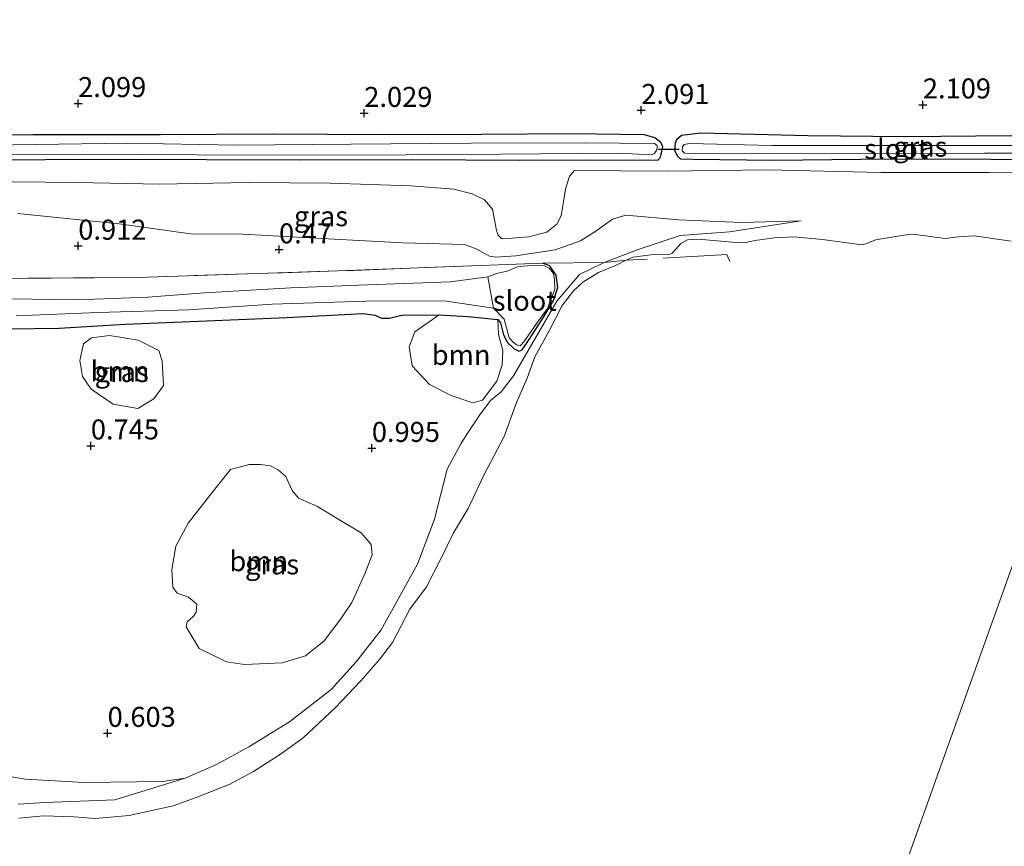
# Model space of a CAD drawing. Units: metres. Extents: x 60000 to 70007, y 412498 to 418750.
# Drawn here: x 65683 to 65806, y 413873 to 413976 of the extents above; entities that cross this region are included whole.
import ezdxf
from ezdxf.enums import TextEntityAlignment as Align

# ---------------------------------------------------------------- set-up
doc = ezdxf.new("R2010")
doc.units = ezdxf.units.M
doc.linetypes.add('IE-TERREINAFSCHEIDING', pattern=[10, 8, -2])
doc.layers.get('0').update_dxf_attribs({"lineweight": 25})
for name, color, linetype, lineweight in [('B-ME-GR-BOOM-GV-B6', 93, 'Continuous', 18), ('B-ME-GW-KRUINLIJN-L-B1', 93, 'Continuous', 18), ('B-ME-GW-TEENLIJN-L-B1', 93, 'Continuous', 18), ('B-ME-IE-GRASLAND-GV-B6', 93, 'Continuous', 18), ('B-ME-IE-GRONDWERKLIJN-GROND_INGERICHT-GV-B6', 253, 'Continuous', 18), ('B-ME-IE-GRONDWERKLIJN-GROND_NIETINGERICHT-GV-B6', 253, 'Continuous', 18), ('B-ME-IE-HULPGEOMETRIE-L-B1', 53, 'Continuous', 18), ('B-ME-IE-TERREINAFSCHEIDING-RASTERHEKWERK-L-B1', 8, 'IE-TERREINAFSCHEIDING', 18), ('B-ME-OB-WATERLIJN-L-B1', 133, 'OB-WATERLIJN', 18), ('B-ME-OG-WATER-GV-B6', 153, 'Continuous', 18)]:
    doc.layers.add(name, color=color, linetype=linetype, lineweight=lineweight)
for name, color, linetype in [('B-ME-GW-HOOGTEPUNT-S-B1', 10, 'Continuous'), ('B-ME-GW-INSTEEKWATERGANG-L-B1', 10, 'Continuous'), ('B-ME-KW-DUIKER-L-B1', 10, 'Continuous')]:
    doc.layers.add(name, color=color, linetype=linetype)
doc.styles.add('NLCS-ISO', font='NLCS-ISO.TTF')
doc.linetypes.add('OB-WATERLIJN', pattern='A,10,[32,NLCS.SHX,S=2,R=0,X=0,Y=0],-12', length=22)

# ---------------------------------------------------------------- blocks, each defined once
blk = doc.blocks.new('hoogtepunt')
for p, q in [((-0.5, 0), (0.5, 0)), ((0, 0.5), (0, -0.5))]:
    blk.add_line(p, q)

msp = doc.modelspace()

# ---------------------------------------------------------------- linework, layer by layer
at = {"layer": 'B-ME-GR-BOOM-GV-B6'}
for points in [[(65735.706, 413939.08, 0.686), (65739.292, 413938.854, 0.471), (65743.026, 413938.5, 0.041), (65743.114, 413936.621, 0.136), (65743.662, 413934.624, 0.176), (65743.578, 413932.804, 0.216), (65742.881, 413930.77, 0.311), (65741.11, 413928.412, 0.507), (65739.874, 413928.065, 0.609), (65737.186, 413928.986, 0.81), (65734.49, 413930.334, 0.912), (65732.297, 413932.702, 0.963), (65731.948, 413935.056, 0.883), (65732.632, 413936.939, 0.81), (65735.706, 413939.08, 0.686)], [(65694.954, 413927.874, 0.897), (65692.173, 413929.75, 0.864), (65691.105, 413931.347, 0.871), (65690.788, 413933.341, 0.813), (65691.243, 413935.454, 0.817), (65692.227, 413936.194, 0.828), (65694.473, 413936.463, 0.831), (65698.047, 413935.892, 0.868), (65700.649, 413934.616, 0.879), (65701.052, 413933.324, 0.889), (65701.222, 413930.227, 0.882), (65700.034, 413928.557, 0.893), (65698.011, 413927.365, 0.908), (65694.954, 413927.874, 0.897)], [(65711.936, 413920.349, 1.007), (65713.363, 413920.36, 1.076), (65714.605, 413920.166, 1.076), (65715.556, 413919.686, 1.076), (65716.539, 413918.849, 1.072), (65717.319, 413917.081, 1.065), (65718.117, 413916.154, 1.01), (65720.479, 413915.075, 0.996), (65722.93, 413913.581, 0.938), (65725.942, 413911.818, 0.908), (65727.173, 413910.357, 0.847), (65727.3, 413909.044, 0.777), (65726.406, 413906.657, 0.763), (65724.753, 413903.068, 0.748), (65723.4, 413901.031, 0.741), (65721.305, 413898.286, 0.748), (65718.976, 413896.429, 0.697), (65716.057, 413895.544, 0.708), (65711.336, 413895.353, 0.712), (65709.094, 413895.66, 0.628), (65705.666, 413897.334, 0.712), (65704.054, 413900.041, 0.737), (65704.198, 413900.685, 0.705), (65704.975, 413901.38, 0.69), (65705.301, 413901.884, 0.661), (65705.379, 413902.896, 0.683), (65704.361, 413903.745, 0.741), (65702.927, 413904.275, 0.737), (65702.404, 413904.993, 0.748), (65702.284, 413907.227, 0.85), (65702.78, 413910.135, 0.832), (65704.301, 413913, 0.861), (65707.163, 413916.637, 0.883), (65709.606, 413919.724, 0.894), (65711.936, 413920.349, 1.007)]]:
    msp.add_polyline3d(points, dxfattribs=at)
at = {"layer": 'B-ME-GW-INSTEEKWATERGANG-L-B1'}
for points in [[(65677.877, 413958.424, 1.947), (65690.714, 413958.549, 1.935), (65706.598, 413958.498, 1.896), (65718.327, 413958.455, 1.922), (65732.27, 413958.475, 1.913), (65745.775, 413958.417, 1.883), (65754.019, 413958.472, 1.891), (65763.04, 413958.396, 1.861), (65763.358, 413958.79, 1.861), (65763.656, 413960.059, 1.826), (65763.387, 413960.608, 1.788), (65762.626, 413961.188, 1.852), (65761.345, 413961.582, 1.947), (65752.392, 413961.725, 1.956), (65741.032, 413961.642, 2.004), (65728.633, 413961.595, 2.025), (65714.813, 413961.67, 2.004), (65700.842, 413961.568, 2.004), (65684.944, 413961.577, 2.017), (65671.682, 413961.415, 1.982)], [(65826.539, 413961.428, 1.911), (65820.087, 413961.4, 1.894), (65807.169, 413961.439, 1.928), (65793.977, 413961.345, 1.95), (65781.77, 413961.46, 1.911), (65768.404, 413961.791, 1.937), (65765.968, 413961.483, 1.773), (65765.335, 413960.969, 1.742), (65765.181, 413960.519, 1.729), (65765.119, 413959.672, 1.781), (65765.428, 413958.972, 1.781), (65765.848, 413958.599, 1.803), (65767.42, 413958.518, 1.816), (65777.48, 413958.407, 1.786), (65788.444, 413958.534, 1.807), (65799.011, 413958.569, 1.79), (65810.275, 413958.502, 1.842), (65825.499, 413958.517, 1.874)], [(65743.026, 413938.5, 0.041), (65743.345, 413938.083, 0.041), (65743.746, 413936.561, 0.114), (65744.222, 413935.59, 0.107), (65745.067, 413934.8, 0.063), (65745.663, 413934.519, 0.045), (65746.067, 413934.688, 0.041), (65747.011, 413936.096, 0.019), (65748.818, 413938.9, 0.016), (65749.985, 413940.847, -0.014), (65750.54, 413942.465, 0.012), (65750.311, 413944.044, 0.005), (65749.515, 413945.201, 0.037), (65748.616, 413945.529, 0.026)], [(65678.671, 413937.261, 0.869), (65688.2, 413937.389, 0.821), (65696.429, 413937.885, 0.789), (65705.592, 413938.293, 0.792), (65716.658, 413938.743, 0.77), (65726.202, 413939.252, 0.759), (65727.665, 413939.02, 0.832), (65728.47, 413938.667, 0.836), (65729.474, 413938.671, 0.825), (65730.988, 413939.039, 0.778), (65735.706, 413939.08, 0.686), (65739.292, 413938.854, 0.471), (65743.026, 413938.5, 0.041)]]:
    msp.add_polyline3d(points, dxfattribs=at)
at = {"layer": 'B-ME-GW-KRUINLIJN-L-B1'}
for points in [[(65824.961, 413957.013, 1.845), (65816.787, 413957.027, 1.841), (65804.4, 413956.884, 1.871), (65790.922, 413956.887, 1.828), (65776.721, 413957.184, 1.832), (65764.199, 413957.042, 1.901), (65752.621, 413957.125, 1.871), (65751.959, 413956.392, 1.75), (65751.494, 413954.77, 1.612), (65750.947, 413951.439, 1.357), (65750.405, 413950.391, 1.162), (65749.153, 413949.403, 1.011), (65746.851, 413948.821, 0.911), (65743.775, 413948.584, 1.026)], [(65743.775, 413948.584, 1.026), (65743.476, 413948.609, 1.026), (65743.02, 413949.073, 1.052), (65742.819, 413949.835, 1.07), (65742.344, 413952.267, 1.314), (65741.364, 413953.449, 1.434), (65739.817, 413954.21, 1.499), (65737.52, 413954.805, 1.681), (65732.142, 413955.186, 1.718), (65722.063, 413955.523, 1.707), (65711.902, 413955.619, 1.739), (65700.667, 413955.391, 1.732), (65690.438, 413955.626, 1.834), (65678.401, 413955.75, 1.838), (65666.686, 413955.916, 1.94), (65655.509, 413955.63, 1.929), (65642.215, 413955.453, 1.918), (65630.798, 413955.48, 1.947), (65623.296, 413955.703, 1.929), (65616.865, 413956.022, 1.914)], [(65780.942, 413950.841, 0.21), (65771.999, 413949.43, 0.183), (65765.814, 413948.974, 0.117), (65760.56, 413947.235, 0.045), (65756.314, 413945.618, 0.1), (65753.234, 413944.123, 0.135), (65750.399, 413940.769, 0.015)], [(65750.399, 413940.769, 0.015), (65744.967, 413931.451, 0.048), (65743.438, 413929.437, 0.12), (65742.114, 413928.338, 0.279), (65740.771, 413926.545, 0.411), (65739.25, 413924.293, 0.513)], [(65739.25, 413924.293, 0.513), (65738.41, 413922.945, 0.573), (65736.683, 413919.785, 0.571), (65735.114, 413913.515, 0.388), (65732.984, 413907.863, 0.286), (65728.447, 413899.655, 0.227), (65725.32, 413895.676, 0.231), (65722.174, 413892.228, 0.202), (65716.968, 413888.164, 0.231), (65711.908, 413885.024, 0.26), (65707.77, 413882.768, 0.22), (65703.949, 413881.099, 0.238), (65701.111, 413880.717, 0.293), (65691.321, 413880.591, 0.443)], [(65537.374, 413896.727, 1.757), (65548.349, 413896.022, 1.742), (65557.601, 413895.482, 1.724), (65568.805, 413894.544, 1.771), (65571.467, 413894.441, 1.742), (65582.349, 413892.794, 1.544), (65591.146, 413891.453, 1.534), (65604.232, 413889.909, 1.548), (65608.084, 413889.83, 1.53), (65618.584, 413889.013, 1.548), (65627.395, 413888.315, 1.523), (65632.614, 413887.715, 1.435), (65646.244, 413886.862, 1.336), (65651.287, 413886.681, 1.299), (65658.352, 413886.078, 1.241), (65667.902, 413885.165, 1.051), (65675.405, 413882.904, 0.751), (65679.274, 413881.779, 0.538), (65683.988, 413880.976, 0.494), (65691.321, 413880.591, 0.443)]]:
    msp.add_polyline3d(points, dxfattribs=at)
at = {"layer": 'B-ME-GW-TEENLIJN-L-B1'}
msp.add_polyline3d([(65682.963, 413951.752, 1.237), (65695.666, 413950.439, 1.011), (65704.602, 413949.186, 0.713), (65711.129, 413949.166, 0.687), (65722.577, 413948.529, 0.542), (65731.15, 413948.078, 0.502), (65738.81, 413947.862, 0.604), (65740.21, 413947.344, 0.611), (65741.058, 413946.899, 0.574), (65741.963, 413946.396, 0.538), (65742.768, 413946.275, 0.429), (65745.256, 413946.461, 0.29), (65750.166, 413947.203, 0.094), (65753.365, 413948.339, 0.199), (65755.274, 413949.532, 0.276), (65757.373, 413951.052, 0.371), (65759, 413951.533, 0.451), (65765.649, 413950.948, 0.261), (65773.497, 413950.607, 0.174), (65780.942, 413950.841, 0.21)], dxfattribs=at)
at = {"layer": 'B-ME-IE-GRASLAND-GV-B6'}
for points in [[(65671.682, 413961.415, 1.982), (65684.944, 413961.577, 2.017), (65700.842, 413961.568, 2.004), (65714.813, 413961.67, 2.004), (65728.633, 413961.595, 2.025), (65741.032, 413961.642, 2.004), (65752.392, 413961.725, 1.956), (65761.345, 413961.582, 1.947), (65762.626, 413961.188, 1.852), (65763.387, 413960.608, 1.788), (65763.656, 413960.059, 1.826), (65763.358, 413958.79, 1.861), (65763.04, 413958.396, 1.861), (65754.019, 413958.472, 1.891), (65745.775, 413958.417, 1.883), (65732.27, 413958.475, 1.913), (65718.327, 413958.455, 1.922), (65706.598, 413958.498, 1.896), (65690.714, 413958.549, 1.935), (65677.877, 413958.424, 1.947)], [(65810.275, 413958.502, 1.842), (65799.011, 413958.569, 1.79), (65788.444, 413958.534, 1.807), (65777.48, 413958.407, 1.786), (65767.42, 413958.518, 1.816), (65765.848, 413958.599, 1.803), (65765.428, 413958.972, 1.781), (65765.119, 413959.672, 1.781), (65765.181, 413960.519, 1.729), (65765.335, 413960.969, 1.742), (65765.968, 413961.483, 1.773), (65768.404, 413961.791, 1.937), (65781.77, 413961.46, 1.911), (65793.977, 413961.345, 1.95), (65807.169, 413961.439, 1.928)], [(65669.626, 413959.012, 1.489), (65683.939, 413959.18, 1.494), (65698.361, 413959.128, 1.481), (65712.399, 413959.024, 1.455), (65731.523, 413959.097, 1.45), (65743.376, 413959.148, 1.442), (65758.181, 413959.284, 1.442), (65762.226, 413959.086, 1.442), (65762.596, 413959.234, 1.442), (65762.929, 413959.805, 1.437), (65762.947, 413960.256, 1.437), (65762.621, 413960.505, 1.437), (65753.872, 413960.578, 1.429), (65739.696, 413960.546, 1.45), (65724.658, 413960.398, 1.455), (65710.318, 413960.285, 1.446), (65696.691, 413960.522, 1.481), (65679.56, 413960.269, 1.437)], [(65816.103, 413960.259, 1.348), (65804.306, 413960.234, 1.344), (65791.565, 413960.258, 1.374), (65777.253, 413960.228, 1.361), (65766.975, 413960.505, 1.4), (65766.332, 413960.36, 1.434), (65766.097, 413960.075, 1.434), (65766.065, 413959.583, 1.434), (65766.337, 413959.307, 1.434), (65775.358, 413959.232, 1.374), (65789.465, 413959.196, 1.383), (65803.792, 413959.268, 1.374), (65817.503, 413959.276, 1.357)], [(65678.401, 413955.75, 1.838), (65690.438, 413955.626, 1.834), (65700.667, 413955.391, 1.732), (65711.902, 413955.619, 1.739), (65722.063, 413955.523, 1.707), (65732.142, 413955.186, 1.718), (65737.52, 413954.805, 1.681), (65739.817, 413954.21, 1.499), (65741.364, 413953.449, 1.434), (65742.344, 413952.267, 1.314), (65742.819, 413949.835, 1.07), (65743.02, 413949.073, 1.052), (65743.476, 413948.609, 1.026), (65743.775, 413948.584, 1.026), (65746.851, 413948.821, 0.911), (65749.153, 413949.403, 1.011), (65750.405, 413950.391, 1.162), (65750.947, 413951.439, 1.357), (65751.494, 413954.77, 1.612), (65751.959, 413956.392, 1.75), (65752.621, 413957.125, 1.871), (65764.199, 413957.042, 1.901), (65776.721, 413957.184, 1.832), (65790.922, 413956.887, 1.828), (65804.4, 413956.884, 1.871), (65816.787, 413957.027, 1.841)], [(65807.192, 413948.265, -0.25), (65802.581, 413948.96, -0.25), (65800.565, 413948.804, -0.25), (65798.929, 413948.633, -0.25), (65795.835, 413949.039, -0.25), (65794.685, 413949.164, -0.25), (65793.025, 413948.925, -0.25), (65790.246, 413948.453, -0.25), (65789.16, 413947.978, -0.25), (65788.525, 413947.811, -0.25), (65783.603, 413948.497, -0.25), (65780.06, 413948.826, -0.25), (65777.595, 413948.708, -0.25), (65775.162, 413948.348, -0.25), (65773.836, 413948.072, -0.25), (65772.812, 413948.115, -0.25), (65768.06, 413948.511, -0.25), (65766.724, 413948.43, -0.25), (65765.88, 413947.988, -0.25), (65765.286, 413947.268, -0.25), (65764.752, 413946.72, -0.25), (65764.348, 413946.551, -0.25), (65762.483, 413946.612, -0.25), (65759.913, 413946.3, -0.25), (65759.063, 413945.884, -0.25), (65756.314, 413945.618, 0.1), (65760.56, 413947.235, 0.045), (65765.814, 413948.974, 0.117), (65771.999, 413949.43, 0.183), (65780.942, 413950.841, 0.21), (65773.497, 413950.607, 0.174), (65765.649, 413950.948, 0.261), (65759, 413951.533, 0.451), (65757.373, 413951.052, 0.371), (65755.274, 413949.532, 0.276), (65753.365, 413948.339, 0.199), (65750.166, 413947.203, 0.094), (65745.256, 413946.461, 0.29), (65742.768, 413946.275, 0.429), (65741.963, 413946.396, 0.538), (65741.058, 413946.899, 0.574), (65740.21, 413947.344, 0.611), (65738.81, 413947.862, 0.604), (65731.15, 413948.078, 0.502), (65722.577, 413948.529, 0.542), (65711.129, 413949.166, 0.687), (65704.602, 413949.186, 0.713), (65695.666, 413950.439, 1.011), (65682.963, 413951.752, 1.237)], [(65676.405, 413943.59, 0.989), (65697.978, 413943.756, 0.723), (65723.005, 413944.55, 0.285), (65741.999, 413945.291, 0.478), (65748.616, 413945.529, 0.026), (65749.515, 413945.201, 0.037), (65750.311, 413944.044, 0.005), (65750.54, 413942.465, 0.012), (65749.985, 413940.847, -0.014), (65748.818, 413938.9, 0.016), (65747.011, 413936.096, 0.019), (65746.067, 413934.688, 0.041), (65745.663, 413934.519, 0.045), (65745.067, 413934.8, 0.063), (65744.222, 413935.59, 0.107), (65743.746, 413936.561, 0.114), (65743.345, 413938.083, 0.041), (65743.026, 413938.5, 0.041), (65739.292, 413938.854, 0.471), (65735.706, 413939.08, 0.686), (65730.988, 413939.039, 0.778), (65729.474, 413938.671, 0.825), (65728.47, 413938.667, 0.836), (65727.665, 413939.02, 0.832), (65726.202, 413939.252, 0.759), (65716.658, 413938.743, 0.77), (65705.592, 413938.293, 0.792), (65696.429, 413937.885, 0.789), (65688.2, 413937.389, 0.821), (65678.671, 413937.261, 0.869)], [(65678.671, 413937.261, 0.869), (65688.2, 413937.389, 0.821), (65696.429, 413937.885, 0.789), (65705.592, 413938.293, 0.792), (65716.658, 413938.743, 0.77), (65726.202, 413939.252, 0.759), (65727.665, 413939.02, 0.832), (65728.47, 413938.667, 0.836), (65729.474, 413938.671, 0.825), (65730.988, 413939.039, 0.778), (65735.706, 413939.08, 0.686), (65732.632, 413936.939, 0.81), (65731.948, 413935.056, 0.883), (65732.297, 413932.702, 0.963), (65734.49, 413930.334, 0.912), (65737.186, 413928.986, 0.81), (65739.874, 413928.065, 0.609), (65741.11, 413928.412, 0.507), (65742.881, 413930.77, 0.311), (65743.578, 413932.804, 0.216), (65743.662, 413934.624, 0.176), (65743.114, 413936.621, 0.136), (65743.026, 413938.5, 0.041), (65743.345, 413938.083, 0.041), (65743.746, 413936.561, 0.114), (65744.222, 413935.59, 0.107), (65745.067, 413934.8, 0.063), (65745.663, 413934.519, 0.045), (65746.067, 413934.688, 0.041), (65747.011, 413936.096, 0.019), (65748.818, 413938.9, 0.016), (65749.985, 413940.847, -0.014), (65750.54, 413942.465, 0.012), (65750.311, 413944.044, 0.005), (65749.515, 413945.201, 0.037), (65748.616, 413945.529, 0.026), (65756.314, 413945.618, 0.1), (65753.234, 413944.123, 0.135), (65750.399, 413940.769, 0.015)], [(65682.793, 413938.953, 0.176), (65693, 413939.352, 0.118), (65704.384, 413939.696, 0.122), (65714.809, 413940.391, 0.129), (65726.516, 413940.778, 0.122), (65736.328, 413940.812, 0.041), (65742.493, 413939.895, -0.076), (65743.807, 413938.505, -0.066), (65744.444, 413936.209, -0.066), (65744.877, 413935.676, -0.066), (65745.369, 413935.316, -0.066), (65745.794, 413935.208, -0.066), (65746.014, 413935.402, -0.066), (65746.479, 413935.974, -0.066), (65747.155, 413936.935, -0.066), (65747.993, 413938.148, -0.066), (65749.228, 413939.841, -0.066), (65749.569, 413940.724, -0.066), (65750.146, 413942.296, -0.066), (65750.109, 413943.424, -0.066), (65749.966, 413944.243, -0.066), (65749.419, 413944.892, -0.066), (65748.835, 413945.207, -0.066), (65748.249, 413945.293, -0.066), (65747.006, 413945.257, -0.066), (65745.485, 413945.086, -0.066), (65744.18, 413944.533, -0.066), (65742.842, 413944.221, -0.066), (65741.78, 413943.816, -0.066), (65737.091, 413943.186, 0.003), (65726.736, 413942.816, 0.003), (65717.133, 413942.457, 0.069), (65706.34, 413941.798, 0.087), (65699.263, 413941.291, 0.12), (65690.422, 413940.927, 0.094), (65679.105, 413941.102, 0.087)], [(65750.399, 413940.769, 0.015), (65744.967, 413931.451, 0.048), (65743.438, 413929.437, 0.12), (65742.114, 413928.338, 0.279), (65740.771, 413926.545, 0.411), (65739.25, 413924.293, 0.513), (65738.41, 413922.945, 0.573), (65736.683, 413919.785, 0.571), (65735.114, 413913.515, 0.388), (65732.984, 413907.863, 0.286), (65728.447, 413899.655, 0.227), (65725.32, 413895.676, 0.231), (65722.174, 413892.228, 0.202), (65716.968, 413888.164, 0.231), (65711.908, 413885.024, 0.26), (65707.77, 413882.768, 0.22), (65703.949, 413881.099, 0.238), (65701.111, 413880.717, 0.293), (65691.321, 413880.591, 0.443), (65683.988, 413880.976, 0.494), (65679.274, 413881.779, 0.538)], [(65698.047, 413935.892, 0.868), (65694.473, 413936.463, 0.831), (65692.227, 413936.194, 0.828), (65691.243, 413935.454, 0.817), (65690.788, 413933.341, 0.813), (65691.105, 413931.347, 0.871), (65692.173, 413929.75, 0.864), (65694.954, 413927.874, 0.897), (65698.011, 413927.365, 0.908), (65700.034, 413928.557, 0.893), (65701.222, 413930.227, 0.882), (65701.052, 413933.324, 0.889), (65700.649, 413934.616, 0.879), (65698.047, 413935.892, 0.868)], [(65709.606, 413919.724, 0.894), (65707.163, 413916.637, 0.883), (65704.301, 413913, 0.861), (65702.78, 413910.135, 0.832), (65702.284, 413907.227, 0.85), (65702.404, 413904.993, 0.748), (65702.927, 413904.275, 0.737), (65704.361, 413903.745, 0.741), (65705.379, 413902.896, 0.683), (65705.301, 413901.884, 0.661), (65704.975, 413901.38, 0.69), (65704.198, 413900.685, 0.705), (65704.054, 413900.041, 0.737), (65705.666, 413897.334, 0.712), (65709.094, 413895.66, 0.628), (65711.336, 413895.353, 0.712), (65716.057, 413895.544, 0.708), (65718.976, 413896.429, 0.697), (65721.305, 413898.286, 0.748), (65723.4, 413901.031, 0.741), (65724.753, 413903.068, 0.748), (65726.406, 413906.657, 0.763), (65727.3, 413909.044, 0.777), (65727.173, 413910.357, 0.847), (65725.942, 413911.818, 0.908), (65722.93, 413913.581, 0.938), (65720.479, 413915.075, 0.996), (65718.117, 413916.154, 1.01), (65717.319, 413917.081, 1.065), (65716.539, 413918.849, 1.072), (65715.556, 413919.686, 1.076), (65714.605, 413920.166, 1.076), (65713.363, 413920.36, 1.076), (65711.936, 413920.349, 1.007), (65709.606, 413919.724, 0.894)], [(65679.274, 413881.779, 0.538), (65683.988, 413880.976, 0.494), (65691.321, 413880.591, 0.443), (65701.111, 413880.717, 0.293), (65703.949, 413881.099, 0.238), (65695.143, 413878.401, 0.12), (65686.443, 413878.086, 0.078), (65683.062, 413877.885, 0.078)]]:
    msp.add_polyline3d(points, dxfattribs=at)
at = {"layer": 'B-ME-IE-GRONDWERKLIJN-GROND_INGERICHT-GV-B6'}
for points in [[(65677.877, 413958.424, 1.947), (65690.714, 413958.549, 1.935), (65706.598, 413958.498, 1.896), (65718.327, 413958.455, 1.922), (65732.27, 413958.475, 1.913), (65745.775, 413958.417, 1.883), (65754.019, 413958.472, 1.891), (65763.04, 413958.396, 1.861), (65763.358, 413958.79, 1.861), (65763.656, 413960.059, 1.826), (65763.387, 413960.608, 1.788), (65762.626, 413961.188, 1.852), (65761.345, 413961.582, 1.947), (65752.392, 413961.725, 1.956), (65741.032, 413961.642, 2.004), (65728.633, 413961.595, 2.025), (65714.813, 413961.67, 2.004), (65700.842, 413961.568, 2.004), (65684.944, 413961.577, 2.017), (65671.682, 413961.415, 1.982)], [(65807.169, 413961.439, 1.928), (65793.977, 413961.345, 1.95), (65781.77, 413961.46, 1.911), (65768.404, 413961.791, 1.937), (65765.968, 413961.483, 1.773), (65765.335, 413960.969, 1.742), (65765.181, 413960.519, 1.729), (65765.119, 413959.672, 1.781), (65765.428, 413958.972, 1.781), (65765.848, 413958.599, 1.803), (65767.42, 413958.518, 1.816), (65777.48, 413958.407, 1.786), (65788.444, 413958.534, 1.807), (65799.011, 413958.569, 1.79), (65810.275, 413958.502, 1.842)], [(65816.787, 413957.027, 1.841), (65804.4, 413956.884, 1.871), (65790.922, 413956.887, 1.828), (65776.721, 413957.184, 1.832), (65764.199, 413957.042, 1.901), (65752.621, 413957.125, 1.871), (65751.959, 413956.392, 1.75), (65751.494, 413954.77, 1.612), (65750.947, 413951.439, 1.357), (65750.405, 413950.391, 1.162), (65749.153, 413949.403, 1.011), (65746.851, 413948.821, 0.911), (65743.775, 413948.584, 1.026), (65743.476, 413948.609, 1.026), (65743.02, 413949.073, 1.052), (65742.819, 413949.835, 1.07), (65742.344, 413952.267, 1.314), (65741.364, 413953.449, 1.434), (65739.817, 413954.21, 1.499), (65737.52, 413954.805, 1.681), (65732.142, 413955.186, 1.718), (65722.063, 413955.523, 1.707), (65711.902, 413955.619, 1.739), (65700.667, 413955.391, 1.732), (65690.438, 413955.626, 1.834), (65678.401, 413955.75, 1.838)], [(65682.963, 413951.752, 1.237), (65695.666, 413950.439, 1.011), (65704.602, 413949.186, 0.713), (65711.129, 413949.166, 0.687), (65722.577, 413948.529, 0.542), (65731.15, 413948.078, 0.502), (65738.81, 413947.862, 0.604), (65740.21, 413947.344, 0.611), (65741.058, 413946.899, 0.574), (65741.963, 413946.396, 0.538), (65742.768, 413946.275, 0.429), (65745.256, 413946.461, 0.29), (65750.166, 413947.203, 0.094), (65753.365, 413948.339, 0.199), (65755.274, 413949.532, 0.276), (65757.373, 413951.052, 0.371), (65759, 413951.533, 0.451), (65765.649, 413950.948, 0.261), (65773.497, 413950.607, 0.174), (65780.942, 413950.841, 0.21), (65771.999, 413949.43, 0.183), (65765.814, 413948.974, 0.117), (65760.56, 413947.235, 0.045), (65756.314, 413945.618, 0.1), (65748.616, 413945.529, 0.026), (65741.999, 413945.291, 0.478), (65723.005, 413944.55, 0.285), (65697.978, 413943.756, 0.723), (65676.405, 413943.59, 0.989)]]:
    msp.add_polyline3d(points, dxfattribs=at)
at = {"layer": 'B-ME-IE-GRONDWERKLIJN-GROND_NIETINGERICHT-GV-B6'}
for points in [[(65683.062, 413877.885, 0.078), (65686.443, 413878.086, 0.078), (65695.143, 413878.401, 0.12), (65703.949, 413881.099, 0.238), (65707.77, 413882.768, 0.22), (65711.908, 413885.024, 0.26), (65716.968, 413888.164, 0.231), (65722.174, 413892.228, 0.202), (65725.32, 413895.676, 0.231), (65728.447, 413899.655, 0.227), (65732.984, 413907.863, 0.286), (65735.114, 413913.515, 0.388), (65736.683, 413919.785, 0.571), (65738.41, 413922.945, 0.573), (65739.25, 413924.293, 0.513), (65740.771, 413926.545, 0.411), (65742.114, 413928.338, 0.279), (65743.438, 413929.437, 0.12), (65744.967, 413931.451, 0.048), (65750.399, 413940.769, 0.015), (65753.234, 413944.123, 0.135), (65756.314, 413945.618, 0.1)], [(65756.314, 413945.618, 0.1), (65759.063, 413945.884, -0.25), (65757.647, 413945.19, -0.25), (65755.591, 413944.355, -0.25), (65753.635, 413943.14, -0.25), (65752.463, 413942.079, -0.25), (65751.066, 413940.248, -0.25), (65749.439, 413937.073, -0.25), (65747.627, 413933.807, -0.25), (65746.684, 413931.166, -0.25), (65745.369, 413928.115, -0.25), (65743.791, 413923.845, -0.25), (65741.286, 413919.007, -0.25), (65739.317, 413914.833, -0.25), (65737.473, 413911.808, -0.25), (65735.891, 413908.54, -0.25), (65734.112, 413905.032, -0.25), (65732.039, 413902.24, -0.25), (65729.84, 413898.067, -0.25), (65728.233, 413895.962, -0.25), (65725.897, 413893.299, -0.25), (65722.702, 413889.929, -0.25), (65718.629, 413886.129, -0.25), (65715.722, 413884.047, -0.25), (65712.47, 413881.967, -0.25), (65709.439, 413880.311, -0.25), (65705.304, 413878.688, -0.25), (65702.417, 413877.676, -0.25), (65696.915, 413876.444, -0.25), (65692.675, 413876.088, -0.25), (65690.051, 413876.294, -0.25), (65686.207, 413876.418, -0.25), (65683.142, 413876.121, -0.25)]]:
    msp.add_polyline3d(points, dxfattribs=at)
at = {"layer": 'B-ME-IE-HULPGEOMETRIE-L-B1'}
msp.add_polyline3d([(65868.685, 414079.37, 0.033), (65868.4, 414078.57, 0.012), (65866.801, 414074.096, -0.842), (65866.162, 414072.308, -0.842), (65865.053, 414069.204, -0.102), (65862.164, 414061.121, 0.237), (65855.657, 414042.911, 0.964), (65853.525, 414036.946, 1.434), (65852.573, 414034.281, 1.445), (65848.246, 414022.174, 6.76), (65847.042, 414018.804, 6.783), (65843.536, 414008.992, 3.638), (65842.339, 414005.641, 3.4), (65840.888, 414001.582, 2.406), (65826.539, 413961.428, 1.911), (65826.18, 413960.423, 1.437), (65825.843, 413959.48, 1.348), (65825.499, 413958.517, 1.874), (65824.961, 413957.013, 1.845), (65822.321, 413949.624, -0.25), (65664.377, 413507.635, -0.25)], dxfattribs=at)
at = {"layer": 'B-ME-IE-TERREINAFSCHEIDING-RASTERHEKWERK-L-B1'}
for points in [[(65748.616, 413945.529, 0.026), (65741.999, 413945.291, 0.478), (65723.005, 413944.55, 0.285), (65697.978, 413943.756, 0.723), (65676.405, 413943.59, 0.989), (65655.687, 413943.555, 1.471), (65633.022, 413943.917, 1.584), (65609.452, 413944.899, 1.569), (65586.11, 413947.313, 1.679), (65576.993, 413948.277, 1.595), (65557.777, 413948.461, 1.649), (65545.869, 413948.145, 1.598), (65532.98, 413947.665, 1.686)], [(65772.035, 413945.743, -0.25), (65771.654, 413946.598, -0.25), (65759.063, 413945.884, -0.25), (65756.314, 413945.618, 0.1), (65748.616, 413945.529, 0.026)]]:
    msp.add_polyline3d(points, dxfattribs=at)
at = {"layer": 'B-ME-KW-DUIKER-L-B1'}
msp.add_line((65763.12, 413959.803, 1.662), (65765.677, 413959.796, 1.662), dxfattribs=at)
at = {"layer": 'B-ME-OB-WATERLIJN-L-B1'}
msp.add_polyline3d([(65683.142, 413876.121, -0.25), (65686.207, 413876.418, -0.25), (65690.051, 413876.294, -0.25), (65692.675, 413876.088, -0.25), (65696.915, 413876.444, -0.25), (65702.417, 413877.676, -0.25), (65705.304, 413878.688, -0.25), (65709.439, 413880.311, -0.25), (65712.47, 413881.967, -0.25), (65715.722, 413884.047, -0.25), (65718.629, 413886.129, -0.25), (65722.702, 413889.929, -0.25), (65725.897, 413893.299, -0.25), (65728.233, 413895.962, -0.25), (65729.84, 413898.067, -0.25), (65732.039, 413902.24, -0.25), (65734.112, 413905.032, -0.25), (65735.891, 413908.54, -0.25), (65737.473, 413911.808, -0.25), (65739.317, 413914.833, -0.25), (65741.286, 413919.007, -0.25), (65743.791, 413923.845, -0.25), (65745.369, 413928.115, -0.25), (65746.684, 413931.166, -0.25), (65747.627, 413933.807, -0.25), (65749.439, 413937.073, -0.25), (65751.066, 413940.248, -0.25), (65752.463, 413942.079, -0.25), (65753.635, 413943.14, -0.25), (65755.591, 413944.355, -0.25), (65757.647, 413945.19, -0.25), (65759.063, 413945.884, -0.25), (65759.913, 413946.3, -0.25), (65762.483, 413946.612, -0.25), (65764.348, 413946.551, -0.25), (65764.752, 413946.72, -0.25), (65765.286, 413947.268, -0.25), (65765.88, 413947.988, -0.25), (65766.724, 413948.43, -0.25), (65768.06, 413948.511, -0.25), (65772.812, 413948.115, -0.25), (65773.836, 413948.072, -0.25), (65775.162, 413948.348, -0.25), (65777.595, 413948.708, -0.25), (65780.06, 413948.826, -0.25), (65783.603, 413948.497, -0.25), (65788.525, 413947.811, -0.25), (65789.16, 413947.978, -0.25), (65790.246, 413948.453, -0.25), (65793.025, 413948.925, -0.25), (65794.685, 413949.164, -0.25), (65795.835, 413949.039, -0.25), (65798.929, 413948.633, -0.25), (65800.565, 413948.804, -0.25), (65802.581, 413948.96, -0.25), (65807.192, 413948.265, -0.25)], dxfattribs=at)
at = {"layer": 'B-ME-OG-WATER-GV-B6'}
for points in [[(65679.56, 413960.269, 1.437), (65696.691, 413960.522, 1.481), (65710.318, 413960.285, 1.446), (65724.658, 413960.398, 1.455), (65739.696, 413960.546, 1.45), (65753.872, 413960.578, 1.429), (65762.621, 413960.505, 1.437), (65762.947, 413960.256, 1.437), (65762.929, 413959.805, 1.437), (65762.596, 413959.234, 1.442), (65762.226, 413959.086, 1.442), (65758.181, 413959.284, 1.442), (65743.376, 413959.148, 1.442), (65731.523, 413959.097, 1.45), (65712.399, 413959.024, 1.455), (65698.361, 413959.128, 1.481), (65683.939, 413959.18, 1.494), (65669.626, 413959.012, 1.489)], [(65825.843, 413959.48, 1.348), (65817.503, 413959.276, 1.357), (65803.792, 413959.268, 1.374), (65789.465, 413959.196, 1.383), (65775.358, 413959.232, 1.374), (65766.337, 413959.307, 1.434), (65766.065, 413959.583, 1.434), (65766.097, 413960.075, 1.434), (65766.332, 413960.36, 1.434), (65766.975, 413960.505, 1.4), (65777.253, 413960.228, 1.361), (65791.565, 413960.258, 1.374), (65804.306, 413960.234, 1.344), (65816.103, 413960.259, 1.348), (65826.18, 413960.423, 1.437), (65825.843, 413959.48, 1.348)], [(65822.321, 413949.624, -0.25), (65664.377, 413507.635, -0.25)], [(65664.377, 413507.635, -0.25), (65822.321, 413949.624, -0.25)], [(65683.142, 413876.121, -0.25), (65686.207, 413876.418, -0.25), (65690.051, 413876.294, -0.25), (65692.675, 413876.088, -0.25), (65696.915, 413876.444, -0.25), (65702.417, 413877.676, -0.25), (65705.304, 413878.688, -0.25), (65709.439, 413880.311, -0.25), (65712.47, 413881.967, -0.25), (65715.722, 413884.047, -0.25), (65718.629, 413886.129, -0.25), (65722.702, 413889.929, -0.25), (65725.897, 413893.299, -0.25), (65728.233, 413895.962, -0.25), (65729.84, 413898.067, -0.25), (65732.039, 413902.24, -0.25), (65734.112, 413905.032, -0.25), (65735.891, 413908.54, -0.25), (65737.473, 413911.808, -0.25), (65739.317, 413914.833, -0.25), (65741.286, 413919.007, -0.25), (65743.791, 413923.845, -0.25), (65745.369, 413928.115, -0.25), (65746.684, 413931.166, -0.25), (65747.627, 413933.807, -0.25), (65749.439, 413937.073, -0.25), (65751.066, 413940.248, -0.25), (65752.463, 413942.079, -0.25), (65753.635, 413943.14, -0.25), (65755.591, 413944.355, -0.25), (65757.647, 413945.19, -0.25), (65759.063, 413945.884, -0.25), (65759.913, 413946.3, -0.25), (65762.483, 413946.612, -0.25), (65764.348, 413946.551, -0.25), (65764.752, 413946.72, -0.25), (65765.286, 413947.268, -0.25), (65765.88, 413947.988, -0.25), (65766.724, 413948.43, -0.25), (65768.06, 413948.511, -0.25), (65772.812, 413948.115, -0.25), (65773.836, 413948.072, -0.25), (65775.162, 413948.348, -0.25), (65777.595, 413948.708, -0.25), (65780.06, 413948.826, -0.25), (65783.603, 413948.497, -0.25), (65788.525, 413947.811, -0.25), (65789.16, 413947.978, -0.25), (65790.246, 413948.453, -0.25), (65793.025, 413948.925, -0.25), (65794.685, 413949.164, -0.25), (65795.835, 413949.039, -0.25), (65798.929, 413948.633, -0.25), (65800.565, 413948.804, -0.25), (65802.581, 413948.96, -0.25), (65807.192, 413948.265, -0.25)], [(65741.78, 413943.816, -0.066), (65742.842, 413944.221, -0.066), (65744.18, 413944.533, -0.066), (65745.485, 413945.086, -0.066), (65747.006, 413945.257, -0.066), (65748.249, 413945.293, -0.066), (65748.835, 413945.207, -0.066), (65749.419, 413944.892, -0.066), (65749.966, 413944.243, -0.066), (65750.109, 413943.424, -0.066), (65750.146, 413942.296, -0.066), (65749.569, 413940.724, -0.066), (65749.228, 413939.841, -0.066), (65747.993, 413938.148, -0.066), (65747.155, 413936.935, -0.066), (65746.479, 413935.974, -0.066), (65746.014, 413935.402, -0.066), (65745.794, 413935.208, -0.066), (65745.369, 413935.316, -0.066), (65744.877, 413935.676, -0.066), (65744.444, 413936.209, -0.066), (65743.807, 413938.505, -0.066), (65742.493, 413939.895, -0.076), (65741.78, 413943.816, -0.066)], [(65679.105, 413941.102, 0.087), (65690.422, 413940.927, 0.094), (65699.263, 413941.291, 0.12), (65706.34, 413941.798, 0.087), (65717.133, 413942.457, 0.069), (65726.736, 413942.816, 0.003), (65737.091, 413943.186, 0.003), (65741.78, 413943.816, -0.066), (65742.493, 413939.895, -0.076), (65736.328, 413940.812, 0.041), (65726.516, 413940.778, 0.122), (65714.809, 413940.391, 0.129), (65704.384, 413939.696, 0.122), (65693, 413939.352, 0.118), (65682.793, 413938.953, 0.176)]]:
    msp.add_polyline3d(points, dxfattribs=at)

# ---------------------------------------------------------------- block references
at = {"layer": 'B-ME-GW-HOOGTEPUNT-S-B1', "rotation": 90}
for p in [(65690.552, 413965.518, 2.099), (65690.552, 413965.518, 2.099), (65796.15, 413965.352, 2.109), (65796.15, 413965.352, 2.109), (65726.324, 413964.291, 2.029), (65726.324, 413964.291, 2.029), (65760.956, 413964.656, 2.091), (65760.956, 413964.656, 2.091), (65690.573, 413947.687, 0.912), (65690.573, 413947.687, 0.912), (65715.669, 413947.226, 0.47), (65715.669, 413947.226, 0.47), (65692.144, 413922.7, 0.745), (65692.144, 413922.7, 0.745), (65727.268, 413922.39, 0.995), (65727.268, 413922.39, 0.995), (65694.242, 413886.752, 0.603), (65694.242, 413886.752, 0.603)]:
    msp.add_blockref('hoogtepunt', p, dxfattribs=at)

# ---------------------------------------------------------------- texts
at = {"layer": 'B-ME-GR-BOOM-GV-B6', "ltscale": 0.2, "style": 'NLCS-ISO'}
for p in [(65738.433, 413934.055), (65695.781, 413932.02), (65713.141, 413908.253)]:
    msp.add_text('bmn', height=2.5, dxfattribs=at).set_placement(p, align=Align.MIDDLE_CENTER)
at = {"layer": 'B-ME-GW-HOOGTEPUNT-S-B1', "ltscale": 0.2, "style": 'NLCS-ISO'}
for s, p in [('2.099', (65690.552, 413965.518, 2.099)), ('2.099', (65690.552, 413965.518, 2.099)), ('2.109', (65796.15, 413965.352, 2.109)), ('2.109', (65796.15, 413965.352, 2.109)), ('2.029', (65726.324, 413964.291, 2.029)), ('2.029', (65726.324, 413964.291, 2.029)), ('2.091', (65760.956, 413964.656, 2.091)), ('2.091', (65760.956, 413964.656, 2.091)), ('0.912', (65690.573, 413947.687, 0.912)), ('0.912', (65690.573, 413947.687, 0.912)), ('0.47', (65715.669, 413947.226, 0.47)), ('0.47', (65715.669, 413947.226, 0.47)), ('0.745', (65692.144, 413922.7, 0.745)), ('0.745', (65692.144, 413922.7, 0.745)), ('0.995', (65727.268, 413922.39, 0.995)), ('0.995', (65727.268, 413922.39, 0.995)), ('0.603', (65694.242, 413886.752, 0.603)), ('0.603', (65694.242, 413886.752, 0.603))]:
    msp.add_text(s, height=2.5, dxfattribs=at).set_placement(p, align=Align.BOTTOM_LEFT)
at = {"layer": 'B-ME-IE-GRASLAND-GV-B6', "ltscale": 0.2, "style": 'NLCS-ISO'}
for p in [(65795.829, 413960.099), (65720.913, 413951.401), (65696.005, 413931.914), (65714.792, 413907.856)]:
    msp.add_text('gras', height=2.5, dxfattribs=at).set_placement(p, align=Align.MIDDLE_CENTER)
at = {"layer": 'B-ME-OG-WATER-GV-B6', "ltscale": 0.2, "style": 'NLCS-ISO'}
for p in [(65792.814, 413959.823), (65746.376, 413940.83)]:
    msp.add_text('sloot', height=2.5, dxfattribs=at).set_placement(p, align=Align.MIDDLE_CENTER)

doc.saveas('drawing.dxf')
